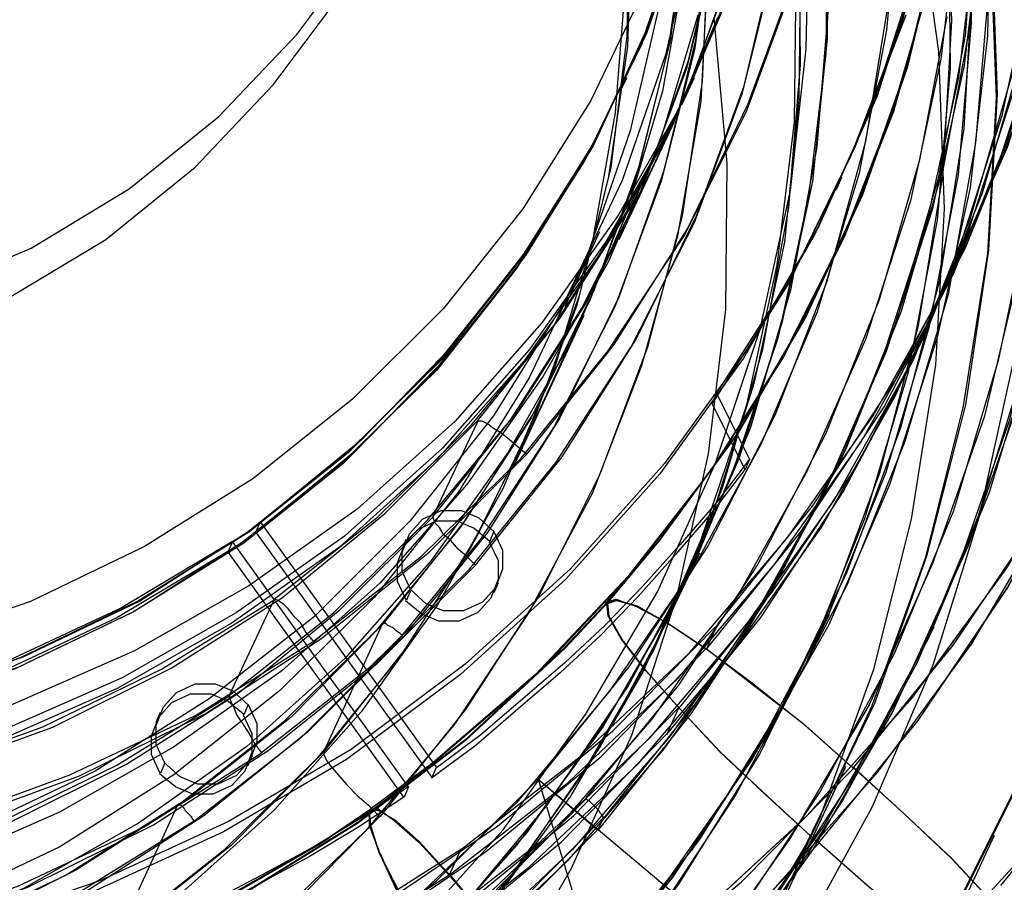
# Model space of a CAD drawing. Units: millimetres. Extents: x 9 to 161, y 28 to 213.
# Drawn here: x 67 to 67, y 62 to 62 of the extents above; entities that cross this region are included whole.
import ezdxf

# ---------------------------------------------------------------- set-up
doc = ezdxf.new("R2010")
doc.units = ezdxf.units.MM
doc.header["$MEASUREMENT"] = 0
doc.layers.add('Ebene 1', color=7, linetype='Continuous', lineweight=0)

msp = doc.modelspace()

# ---------------------------------------------------------------- linework, layer by layer
at = {"layer": 'Ebene 1', "color": 18, "lineweight": 25, "true_color": 0x000000}
for p, q in [((67.32799, 62.26482), (67.32905, 62.26729)), ((67.34256, 62.26051), (67.34573, 62.26722)), ((67.32771, 62.26418), (67.32912, 62.267)), ((67.32771, 62.26418), (67.32877, 62.26665)), ((67.32729, 62.22763), (67.3414, 62.25797)), ((67.32926, 62.23194), (67.3402, 62.25522)), ((67.32986, 62.23317), (67.3408, 62.25646)), ((67.38031, 62.23974), (67.38137, 62.2422)), ((67.38059, 62.24037), (67.38165, 62.24284)), ((67.31413, 62.21123), (67.32259, 62.22958)), ((67.40835, 62.21822), (67.41117, 62.22457)), ((67.40892, 62.21945), (67.41174, 62.2258)), ((67.30146, 62.17207), (67.31875, 62.20911)), ((67.30259, 62.17454), (67.31706, 62.20594)), ((67.30287, 62.17518), (67.31734, 62.20657)), ((67.39929, 62.19867), (67.40211, 62.20502)), ((67.39869, 62.19744), (67.40151, 62.20379)), ((67.35106, 62.18999), (67.35, 62.18752)), ((67.35106, 62.18999), (67.35918, 62.17377)), ((67.34993, 62.18752), (67.35805, 62.1713)), ((67.28181, 62.15983), (67.29275, 62.18311)), ((67.38094, 62.17285), (67.38235, 62.17567)), ((67.38122, 62.17345), (67.38264, 62.17627)), ((67.35914, 62.17391), (67.35808, 62.17144)), ((67.23962, 62.1586), (67.23856, 62.15613)), ((67.23962, 62.1586), (67.28266, 62.09862)), ((67.23849, 62.15613), (67.28153, 62.09615)), ((67.27521, 62.15433), (67.27416, 62.15186)), ((67.2967, 62.15623), (67.29564, 62.15376)), ((67.23285, 62.15383), (67.23179, 62.15136)), ((67.27585, 62.09383), (67.23281, 62.1538)), ((67.27472, 62.09136), (67.23168, 62.15133)), ((67.33875, 62.13373), (67.34651, 62.15031)), ((67.33991, 62.13619), (67.34697, 62.15101)), ((67.33991, 62.13619), (67.34697, 62.15101)), ((67.29673, 62.14135), (67.29779, 62.14381)), ((67.27641, 62.14195), (67.27536, 62.13948)), ((67.23207, 62.11626), (67.24301, 62.13955)), ((67.37336, 62.12515), (67.37865, 62.13609)), ((67.37336, 62.12515), (67.37865, 62.13609)), ((67.25511, 62.10243), (67.26957, 62.13383)), ((67.34863, 62.12748), (67.35145, 62.13383)), ((67.4014, 62.1273), (67.40423, 62.13295)), ((67.40109, 62.12667), (67.40391, 62.13231)), ((67.23662, 62.11394), (67.23556, 62.11147)), ((67.21514, 62.11203), (67.21408, 62.10956)), ((67.33896, 62.10667), (67.34178, 62.11302)), ((67.23666, 62.09905), (67.23771, 62.10152)), ((66.6944, 60.61795), (67.38267, 62.09891)), ((67.21634, 62.09965), (67.21528, 62.09718)), ((67.28262, 62.09859), (67.28156, 62.09612)), ((67.36983, 62.07125), (67.38253, 62.09841)), ((67.30749, 62.0957), (67.3216, 62.04948)), ((67.30749, 62.0957), (67.32196, 62.08335)), ((67.30749, 62.0957), (67.40486, 62.0142)), ((67.30749, 62.0957), (67.3216, 62.04948)), ((67.27585, 62.09383), (67.27479, 62.09136)), ((67.20512, 62.05827), (67.21958, 62.08966)), ((67.26664, 62.08836), (67.25465, 62.08024)), ((67.26664, 62.08836), (67.25465, 62.08024)), ((67.26675, 62.08822), (67.25652, 62.08151)), ((67.3221, 62.08345), (67.32351, 62.08628)), ((66.73067, 60.60108), (67.41894, 62.08204)), ((67.28587, 62.07234), (67.28869, 62.07869))]:
    msp.add_line(p, q, dxfattribs=at)
for points in [[(67.42056, 62.06977), (67.44631, 62.10116), (67.46924, 62.13503), (67.489, 62.17066), (67.50558, 62.2077), (67.51898, 62.24616), (67.52886, 62.28567), (67.53521, 62.32588), (67.53803, 62.36645), (67.53733, 62.40738), (67.53309, 62.44794), (67.52498, 62.48781), (67.51369, 62.52732), (67.49888, 62.56542), (67.48088, 62.60211), (67.45972, 62.63739), (67.43573, 62.67019), (67.40856, 62.70124), (67.37893, 62.72981), (67.34718, 62.75557), (67.31296, 62.7785), (67.27733, 62.79861)], [(67.38454, 62.09852), (67.40888, 62.1285), (67.43075, 62.16096), (67.4491, 62.19518), (67.46427, 62.23081), (67.47626, 62.26785), (67.48438, 62.3056), (67.48932, 62.3444), (67.49037, 62.38321), (67.4879, 62.42202), (67.48191, 62.46047), (67.47238, 62.49822), (67.45933, 62.5349), (67.4431, 62.57053), (67.42335, 62.60405), (67.40077, 62.63615), (67.37537, 62.66578), (67.34715, 62.69295), (67.31681, 62.71764), (67.284, 62.73916), (67.24943, 62.75786), (67.21344, 62.77338), (67.1764, 62.78538), (67.13795, 62.79384)], [(67.38458, 62.09855), (67.40892, 62.12854), (67.43079, 62.161), (67.44913, 62.19521), (67.4643, 62.23085), (67.4763, 62.26789), (67.48441, 62.30563), (67.48935, 62.34444), (67.49041, 62.38325), (67.48794, 62.42205), (67.48194, 62.4605), (67.47242, 62.49825), (67.45936, 62.53494), (67.44314, 62.57057), (67.42338, 62.60408), (67.4008, 62.63619), (67.3754, 62.66582), (67.34718, 62.69298), (67.31684, 62.71768), (67.28403, 62.7392), (67.24946, 62.7579), (67.21348, 62.77342), (67.17644, 62.78541), (67.13798, 62.79388)], [(67.29218, 62.14805), (67.31335, 62.17451), (67.33134, 62.20308), (67.34616, 62.23342), (67.3578, 62.26517), (67.36556, 62.29798), (67.37015, 62.33149), (67.3705, 62.36536), (67.36768, 62.39923), (67.36097, 62.43239), (67.35074, 62.46449), (67.33699, 62.49589), (67.32005, 62.52517), (67.29994, 62.55268), (67.27701, 62.57773), (67.25126, 62.60031), (67.22339, 62.62006), (67.19376, 62.63665), (67.16236, 62.65005), (67.12991, 62.65993), (67.09639, 62.66628), (67.06217, 62.6691), (67.02831, 62.66804), (66.99444, 62.66346)], [(67.28181, 62.15983), (67.30192, 62.18488), (67.31921, 62.21204), (67.33332, 62.24097), (67.34425, 62.27131), (67.35166, 62.30271), (67.35589, 62.33446), (67.3566, 62.36691), (67.35378, 62.39901), (67.34743, 62.43041), (67.33755, 62.46146), (67.3245, 62.49109), (67.30827, 62.51896), (67.28922, 62.54506), (67.26735, 62.56905), (67.24301, 62.59057), (67.21655, 62.60927), (67.18797, 62.62514), (67.15834, 62.63784), (67.12694, 62.64737), (67.09519, 62.65337), (67.06274, 62.65584), (67.03063, 62.65513), (66.99853, 62.65054)], [(66.98537, 62.63121), (67.01818, 62.6358), (67.05134, 62.6365), (67.08415, 62.63403), (67.11661, 62.62768), (67.14836, 62.61816), (67.17905, 62.60511), (67.20797, 62.58923), (67.23479, 62.56983), (67.25983, 62.54796), (67.28206, 62.52362), (67.30146, 62.4968), (67.31804, 62.46823), (67.33145, 62.43824), (67.34132, 62.40685), (67.34767, 62.37439), (67.35085, 62.34158), (67.35014, 62.30877), (67.34591, 62.27632), (67.33815, 62.24422), (67.32721, 62.21352), (67.31275, 62.18389), (67.29511, 62.15602), (67.27465, 62.13062)], [(66.98632, 62.62476), (67.01843, 62.62899), (67.05088, 62.63005), (67.08299, 62.62723), (67.11509, 62.62123), (67.14613, 62.61206), (67.17612, 62.59936), (67.20434, 62.58348), (67.2308, 62.56443), (67.25514, 62.54327), (67.27701, 62.51928), (67.29606, 62.49282), (67.31229, 62.46495), (67.32534, 62.43532), (67.33522, 62.40462), (67.34157, 62.37287), (67.34439, 62.34077), (67.34369, 62.30867), (67.33981, 62.27657), (67.33205, 62.24517), (67.32111, 62.21518), (67.307, 62.18626), (67.28971, 62.15909), (67.26961, 62.13369)], [(66.99271, 62.61439), (67.02622, 62.61615), (67.05974, 62.61439), (67.09255, 62.60945), (67.125, 62.60098), (67.1564, 62.58899), (67.18638, 62.57417), (67.21461, 62.55582), (67.24071, 62.53501), (67.2647, 62.51173), (67.28587, 62.48597), (67.30457, 62.4581), (67.32009, 62.42847), (67.33208, 62.39743), (67.34125, 62.36532), (67.3469, 62.33252), (67.34902, 62.29935), (67.3476, 62.26619), (67.34267, 62.23339), (67.3342, 62.20128), (67.32256, 62.17024), (67.30774, 62.1406), (67.28975, 62.11274), (67.26893, 62.08663)], [(67.00386, 62.59763), (67.03631, 62.59869), (67.06842, 62.59586), (67.10052, 62.58987), (67.13156, 62.58069), (67.16155, 62.56799), (67.18977, 62.55212), (67.21623, 62.53307), (67.24057, 62.5119), (67.26244, 62.48791), (67.28149, 62.46146), (67.29772, 62.43359), (67.31077, 62.40395), (67.32065, 62.37326), (67.327, 62.34151), (67.32982, 62.30941), (67.32912, 62.27731), (67.32524, 62.2452), (67.31748, 62.21381), (67.30654, 62.18382), (67.29243, 62.15489), (67.27514, 62.12773), (67.25504, 62.10233)], [(67.24145, 62.55367), (67.26509, 62.53039), (67.28555, 62.50464), (67.30354, 62.47712), (67.31801, 62.44749), (67.32894, 62.41644), (67.3367, 62.38434), (67.34058, 62.35188), (67.34058, 62.31907), (67.33741, 62.28627), (67.33, 62.25416), (67.31942, 62.22347), (67.30531, 62.19384), (67.28802, 62.16597), (67.26756, 62.14022), (67.24428, 62.11729), (67.21852, 62.09682), (67.19065, 62.07919), (67.16102, 62.06507), (67.12998, 62.05414), (67.09787, 62.04673), (67.06506, 62.0432), (67.0319, 62.0432), (66.9991, 62.04708)], [(67.00065, 61.95247), (67.03593, 61.95141), (67.07156, 61.95353), (67.10613, 61.95917), (67.14035, 61.96834), (67.17351, 61.98104), (67.20491, 61.99692), (67.23454, 62.01597), (67.26206, 62.03784), (67.2871, 62.06218), (67.30968, 62.08935), (67.32944, 62.11827), (67.34602, 62.14932), (67.35942, 62.18177), (67.3693, 62.21564), (67.37565, 62.25021), (67.37847, 62.28514), (67.37812, 62.32042), (67.37353, 62.35534), (67.36577, 62.38956), (67.35484, 62.42307), (67.34002, 62.45518), (67.32238, 62.48587), (67.30157, 62.51444)], [(66.99377, 61.93765), (67.02905, 61.93659), (67.06468, 61.93871), (67.09925, 61.94435), (67.13347, 61.95353), (67.16628, 61.96623), (67.19803, 61.9821), (67.22766, 62.00115), (67.25518, 62.02302), (67.28022, 62.04737), (67.3028, 62.07453), (67.32256, 62.10346), (67.33914, 62.1345), (67.35254, 62.16696), (67.36242, 62.20082), (67.36877, 62.2354), (67.37159, 62.27032), (67.37124, 62.3056), (67.36665, 62.34052), (67.35889, 62.37474), (67.34796, 62.40826), (67.33314, 62.44036), (67.3155, 62.47105), (67.29469, 62.49963)], [(66.97662, 61.92065), (67.01402, 61.91677), (67.05177, 61.91712), (67.08916, 61.92065), (67.1262, 61.92806), (67.16219, 61.93899), (67.19711, 61.95346), (67.22992, 61.97109), (67.26132, 61.99226), (67.29024, 62.0159), (67.3167, 62.04271), (67.34034, 62.07164), (67.3608, 62.10268), (67.37844, 62.13584), (67.39255, 62.17077), (67.40313, 62.2064), (67.41019, 62.24344), (67.41336, 62.28048), (67.41301, 62.31823), (67.40913, 62.35527), (67.40137, 62.39231), (67.39008, 62.42794), (67.37526, 62.46251)], [(66.97147, 61.90954), (67.00887, 61.90565), (67.04661, 61.90601), (67.08401, 61.90954), (67.12105, 61.91694), (67.15703, 61.92788), (67.19196, 61.94234), (67.22477, 61.95998), (67.25616, 61.98115), (67.28509, 62.00479), (67.31155, 62.0316), (67.33519, 62.06052), (67.35565, 62.09157), (67.37329, 62.12473), (67.3874, 62.15965), (67.39798, 62.19529), (67.40504, 62.23233), (67.40821, 62.26937), (67.40786, 62.30712), (67.40398, 62.34416), (67.39622, 62.3812), (67.38493, 62.41683), (67.37011, 62.4514)], [(66.99222, 61.95356), (67.02785, 61.95109), (67.06312, 61.9525), (67.09805, 61.95744), (67.13227, 61.96591), (67.16578, 61.9779), (67.19753, 61.99272), (67.22752, 62.01106), (67.25574, 62.03223), (67.28149, 62.05622), (67.30478, 62.08268), (67.32489, 62.11125), (67.34252, 62.14195), (67.35664, 62.17405), (67.36722, 62.20756), (67.37463, 62.24178), (67.37815, 62.27671), (67.37851, 62.31198), (67.37498, 62.34691), (67.36828, 62.38148), (67.35769, 62.41535), (67.34394, 62.4478)], [(66.98534, 61.93875), (67.02097, 61.93628), (67.05625, 61.93769), (67.09117, 61.94263), (67.12539, 61.95109), (67.1589, 61.96309), (67.19065, 61.9779), (67.22064, 61.99625), (67.24886, 62.01741), (67.27461, 62.0414), (67.2979, 62.06786), (67.31801, 62.09644), (67.33565, 62.12713), (67.34976, 62.15923), (67.36034, 62.19275), (67.36775, 62.22696), (67.37128, 62.26189), (67.37163, 62.29717), (67.3681, 62.33209), (67.3614, 62.36666), (67.35081, 62.40053), (67.33706, 62.43299)], [(67.41192, 62.3612), (67.41192, 62.35555), (67.40909, 62.32274), (67.4031, 62.29064), (67.39428, 62.25889), (67.38228, 62.2282), (67.36747, 62.19892), (67.34983, 62.1714), (67.32972, 62.1453), (67.30714, 62.12131), (67.28209, 62.09979), (67.26692, 62.08815)], [(67.41114, 62.3612), (67.40973, 62.33368), (67.40514, 62.30122), (67.39738, 62.26947), (67.38645, 62.23843), (67.37269, 62.2088), (67.35611, 62.18022), (67.3367, 62.15376), (67.32436, 62.1393)], [(67.41114, 62.3612), (67.40973, 62.33368), (67.40514, 62.30122), (67.39738, 62.26947), (67.38645, 62.23843), (67.37269, 62.2088), (67.35611, 62.18022), (67.3367, 62.15376), (67.32436, 62.1393)], [(66.98311, 61.90777), (67.02051, 61.9053), (67.05826, 61.90671), (67.09565, 61.91165), (67.13234, 61.92012), (67.16797, 61.93211), (67.20219, 61.94764), (67.23464, 61.96633), (67.26534, 61.9882), (67.29356, 62.0129), (67.31896, 62.04006), (67.34189, 62.07005), (67.36164, 62.1018), (67.37787, 62.13531), (67.39093, 62.17059), (67.40045, 62.20657), (67.40645, 62.24362), (67.40856, 62.28101), (67.40715, 62.31876)], [(67.44095, 62.31784), (67.4406, 62.27904), (67.43636, 62.24058), (67.42895, 62.20284), (67.41767, 62.16579), (67.40285, 62.13016), (67.3845, 62.0963), (67.36334, 62.06384), (67.339, 62.03386)], [(67.41594, 62.31664), (67.41312, 62.28066), (67.40641, 62.24503), (67.39618, 62.2101), (67.38278, 62.17659), (67.36584, 62.14449), (67.34609, 62.1145), (67.32351, 62.08628)], [(67.39576, 62.31403), (67.39258, 62.27875), (67.38588, 62.24383), (67.37565, 62.20996), (67.36189, 62.17751), (67.34496, 62.14646), (67.32485, 62.11718), (67.30227, 62.09002), (67.27652, 62.06567), (67.24865, 62.0438)], [(67.39576, 62.31403), (67.39258, 62.27875), (67.38588, 62.24383), (67.37565, 62.20996), (67.36189, 62.17751), (67.34496, 62.14646), (67.32485, 62.11718), (67.30227, 62.09002), (67.27652, 62.06567), (67.24865, 62.0438)], [(67.41798, 62.31512), (67.41728, 62.27738), (67.41304, 62.24033), (67.40493, 62.20365), (67.39329, 62.16766), (67.37847, 62.13344), (67.35978, 62.10063), (67.33826, 62.06994), (67.31391, 62.04137), (67.28675, 62.01562), (67.25712, 61.99233)], [(67.41798, 62.31512), (67.41728, 62.27738), (67.41304, 62.24033), (67.40493, 62.20365), (67.39329, 62.16766), (67.37847, 62.13344), (67.35978, 62.10063), (67.33826, 62.06994), (67.31391, 62.04137), (67.28675, 62.01562), (67.25712, 61.99233)], [(67.28587, 62.07234), (67.3148, 62.09492), (67.34161, 62.12032), (67.36524, 62.14819), (67.38641, 62.17818), (67.4044, 62.21028), (67.41922, 62.24379), (67.43051, 62.27872), (67.43827, 62.3147)], [(67.41463, 62.31382), (67.41181, 62.27748), (67.40511, 62.2422), (67.39488, 62.20728), (67.38147, 62.17377), (67.36454, 62.14166), (67.34478, 62.11168), (67.3222, 62.08345)], [(67.405, 62.3135), (67.39618, 62.27999), (67.38383, 62.24788), (67.36867, 62.21684), (67.34997, 62.18756)], [(66.98029, 61.84106), (67.01874, 61.84071), (67.05684, 61.84353), (67.09459, 61.85023), (67.13163, 61.86046), (67.16762, 61.87387), (67.20184, 61.8908), (67.23429, 61.91091), (67.26463, 61.93419), (67.29285, 61.95995), (67.31825, 61.98852), (67.34083, 62.01921), (67.36023, 62.05202), (67.37646, 62.08659), (67.38951, 62.12258), (67.39869, 62.15927), (67.40468, 62.19701), (67.4068, 62.23511), (67.40539, 62.27357), (67.4001, 62.31131)], [(66.98421, 61.85905), (67.02231, 61.85764), (67.06041, 61.85976), (67.09816, 61.8654), (67.1352, 61.87422), (67.17153, 61.88657), (67.20611, 61.90244), (67.23927, 61.92114), (67.27031, 61.94301), (67.29924, 61.96736), (67.32605, 61.99452), (67.35004, 62.02415), (67.37085, 62.05555), (67.3892, 62.08906), (67.40401, 62.12364), (67.4153, 62.15997), (67.42342, 62.19701), (67.42836, 62.23476), (67.42941, 62.27251), (67.42694, 62.31061)], [(67.43185, 62.31124), (67.43149, 62.27314), (67.42761, 62.23504), (67.41985, 62.198), (67.40892, 62.16131), (67.39445, 62.12639), (67.37646, 62.09287), (67.35529, 62.06112), (67.33131, 62.03149)], [(67.43827, 62.31205), (67.43792, 62.27325), (67.43403, 62.2348), (67.42627, 62.19705), (67.41498, 62.16001), (67.40017, 62.12438), (67.38182, 62.09051), (67.36066, 62.05841), (67.33632, 62.02807)], [(66.98911, 61.95303), (67.02439, 61.95056), (67.05967, 61.95162), (67.09494, 61.95621), (67.12916, 61.96432), (67.16268, 61.97596), (67.19443, 61.99078), (67.22477, 62.00877), (67.25299, 62.02959), (67.27909, 62.05357), (67.30238, 62.07968), (67.32319, 62.10825), (67.34083, 62.13859), (67.35494, 62.1707), (67.36623, 62.20386), (67.37364, 62.23808), (67.37787, 62.273), (67.37823, 62.30828)], [(66.98989, 61.95878), (67.02481, 61.95631), (67.05974, 61.95737), (67.09396, 61.96196), (67.12818, 61.96972), (67.16098, 61.98136), (67.19238, 61.99582), (67.22237, 62.01346), (67.25024, 62.03428), (67.27564, 62.05756), (67.29892, 62.08331), (67.31903, 62.11154), (67.33667, 62.14152), (67.35078, 62.17292), (67.36172, 62.20573), (67.36912, 62.23959), (67.373, 62.27417), (67.37371, 62.30874)], [(66.99338, 62.1152), (67.02478, 62.10815), (67.05653, 62.10462), (67.08828, 62.10462), (67.12003, 62.10815), (67.15107, 62.1152), (67.18106, 62.12544), (67.20963, 62.13919), (67.2368, 62.15613), (67.26149, 62.17588), (67.28372, 62.19846), (67.30347, 62.22315), (67.32041, 62.24997), (67.33416, 62.27854), (67.34439, 62.30853)], [(67.34425, 62.30874), (67.33402, 62.27911), (67.32097, 62.25053), (67.30439, 62.22372), (67.28499, 62.19867), (67.26311, 62.17609), (67.23842, 62.15599)], [(67.30541, 62.01798), (67.33611, 62.04197), (67.36468, 62.06843), (67.39043, 62.09736), (67.41336, 62.12875), (67.43312, 62.16227), (67.4497, 62.19719), (67.46311, 62.23353), (67.47298, 62.27127), (67.47969, 62.30937)], [(67.30541, 62.01798), (67.33611, 62.04197), (67.36468, 62.06843), (67.39043, 62.09736), (67.41336, 62.12875), (67.43312, 62.16227), (67.4497, 62.19719), (67.46311, 62.23353), (67.47334, 62.27127), (67.47969, 62.30937)], [(67.34192, 62.11305), (67.36486, 62.14163), (67.38532, 62.17232), (67.40225, 62.20477), (67.41601, 62.23899), (67.42624, 62.27427), (67.43294, 62.31026)], [(66.99215, 62.11256), (67.02354, 62.1055), (67.05494, 62.10198), (67.08704, 62.10198), (67.11879, 62.1055), (67.14984, 62.11256), (67.17982, 62.12279), (67.2084, 62.13655), (67.23556, 62.15348), (67.26026, 62.17324), (67.28248, 62.19581), (67.30224, 62.22051), (67.31917, 62.24732), (67.33293, 62.27589), (67.34316, 62.30588)], [(67.34422, 62.30754), (67.33399, 62.27791), (67.32023, 62.24968), (67.3033, 62.22287), (67.28389, 62.19818), (67.26132, 62.17595), (67.23662, 62.1562), (67.21016, 62.13926), (67.18159, 62.12551), (67.1516, 62.11528), (67.12091, 62.10822), (67.08916, 62.10434), (67.05741, 62.10434), (67.02601, 62.10787), (66.99497, 62.11457)], [(67.33035, 62.30683), (67.3293, 62.27473), (67.32471, 62.24298), (67.31695, 62.21158), (67.30566, 62.1816), (67.2912, 62.15267), (67.27391, 62.12586), (67.25345, 62.10081), (67.23052, 62.07823), (67.20512, 62.05813)], [(67.34387, 62.30609), (67.33928, 62.27434), (67.33152, 62.24295), (67.32023, 62.21296), (67.30577, 62.18403), (67.28848, 62.15722), (67.26802, 62.13217), (67.24509, 62.1096), (67.21969, 62.08949)], [(67.35025, 62.30641), (67.34566, 62.27395), (67.33755, 62.24185), (67.32626, 62.21116), (67.31144, 62.18188), (67.29345, 62.15436), (67.27264, 62.12896), (67.24936, 62.10568), (67.2236, 62.08557)], [(67.41008, 62.30726), (67.40585, 62.27163), (67.39844, 62.23706), (67.3875, 62.20319), (67.37304, 62.17073), (67.35575, 62.13969), (67.33529, 62.11041), (67.31201, 62.0836), (67.28626, 62.0589), (67.25839, 62.03703)], [(67.41576, 62.30609), (67.41153, 62.27011), (67.40377, 62.23483), (67.39248, 62.20026), (67.37801, 62.1671), (67.36037, 62.1357), (67.33956, 62.10607), (67.31592, 62.07855), (67.28982, 62.05386), (67.26124, 62.03128)], [(67.34602, 62.30479), (67.33861, 62.27269), (67.32803, 62.24199), (67.31391, 62.21236), (67.29663, 62.18449), (67.27617, 62.15874), (67.25288, 62.13546), (67.22713, 62.11535), (67.19926, 62.09771), (67.16963, 62.0836), (67.13858, 62.07266), (67.10648, 62.06525), (67.07367, 62.06172), (67.04051, 62.06172), (67.0077, 62.06561), (66.9756, 62.07301)], [(67.34305, 62.30507), (67.33282, 62.27544), (67.31906, 62.24721), (67.30213, 62.2204), (67.28273, 62.19571), (67.26015, 62.17348), (67.23546, 62.15373), (67.209, 62.13679), (67.18042, 62.12304), (67.15044, 62.11281), (67.11975, 62.10575), (67.088, 62.10187), (67.05625, 62.10187), (67.02485, 62.1054), (66.9938, 62.1121)], [(67.41446, 62.30327), (67.41022, 62.26729), (67.40246, 62.23201), (67.39117, 62.19744), (67.37671, 62.16428), (67.35907, 62.13288), (67.33826, 62.10325), (67.31462, 62.07573), (67.28851, 62.05103), (67.25994, 62.02846)], [(67.44148, 62.30376), (67.43971, 62.26496), (67.43442, 62.22686), (67.42525, 62.18911), (67.41255, 62.15278), (67.39668, 62.11785), (67.37727, 62.08434), (67.3547, 62.05294), (67.3293, 62.02366), (67.30107, 61.9972), (67.27073, 61.97356)], [(67.33896, 62.10667), (67.36189, 62.13524), (67.382, 62.16593), (67.39929, 62.19839), (67.41304, 62.23261), (67.42328, 62.26789), (67.42998, 62.30387)], [(66.99292, 61.86822), (67.03137, 61.86787), (67.06947, 61.87069), (67.10722, 61.8774), (67.14426, 61.88763), (67.18025, 61.90103), (67.21447, 61.91797), (67.24692, 61.93807), (67.27726, 61.96136), (67.30548, 61.98711), (67.33088, 62.01569), (67.35346, 62.04638), (67.37286, 62.07919), (67.38909, 62.11376), (67.40214, 62.14974), (67.41132, 62.18643), (67.41731, 62.22418), (67.41943, 62.26228), (67.41802, 62.30073)], [(67.41823, 62.30119), (67.41964, 62.26309), (67.41752, 62.22499), (67.41188, 62.18724), (67.40236, 62.1502), (67.38966, 62.11422), (67.37307, 62.08), (67.35367, 62.04719), (67.33109, 62.0165), (67.30569, 61.98792), (67.27747, 61.96182), (67.24713, 61.93889), (67.21468, 61.91878), (67.18046, 61.90184), (67.14447, 61.88809), (67.10779, 61.87786), (67.06969, 61.87115), (67.03159, 61.86833), (66.99313, 61.86904)], [(67.23207, 62.11626), (67.25747, 62.13637), (67.2804, 62.15895), (67.30086, 62.18364), (67.31815, 62.21081), (67.33261, 62.23938), (67.3439, 62.26972), (67.35166, 62.30077)], [(67.40539, 62.30168), (67.39763, 62.26958), (67.38669, 62.23854), (67.37293, 62.2089), (67.35635, 62.18033), (67.33695, 62.15387), (67.3246, 62.13905)], [(67.34214, 62.00069), (67.37459, 62.02574), (67.40423, 62.05326), (67.43174, 62.08324), (67.45644, 62.1157), (67.47796, 62.15027), (67.49665, 62.18661), (67.51218, 62.22436), (67.52382, 62.26316), (67.53228, 62.30302)], [(66.99384, 62.22199), (67.01994, 62.21176), (67.04746, 62.20506), (67.07533, 62.20188), (67.1032, 62.20259), (67.13107, 62.20682), (67.15788, 62.21458), (67.18363, 62.22552), (67.20762, 62.23998), (67.22949, 62.25762), (67.24854, 62.27773), (67.26512, 62.29995)], [(67.27917, 62.05791), (67.30809, 62.08049), (67.3349, 62.10589), (67.35854, 62.13376), (67.37971, 62.16375), (67.3977, 62.19585), (67.41252, 62.22936), (67.4238, 62.26429), (67.43157, 62.30027)], [(67.2399, 62.10226), (67.26636, 62.12307), (67.2907, 62.14706), (67.31187, 62.17317), (67.33021, 62.20139), (67.34573, 62.23173), (67.35738, 62.26348), (67.36549, 62.29593)], [(67.43241, 62.29731), (67.43065, 62.25921), (67.42536, 62.22146), (67.41654, 62.18442), (67.40384, 62.14844), (67.38832, 62.11386), (67.36891, 62.08106), (67.34704, 62.05001), (67.32199, 62.02144), (67.29412, 61.99533), (67.26414, 61.97169)], [(67.4388, 62.29798), (67.43703, 62.25917), (67.43174, 62.22107), (67.42257, 62.18333), (67.40987, 62.14699), (67.39399, 62.11206), (67.37459, 62.07855), (67.35201, 62.04715), (67.32661, 62.01787), (67.29839, 61.99141), (67.26805, 61.96778)], [(66.9793, 61.84251), (67.01917, 61.84004), (67.05903, 61.84145), (67.09854, 61.84639), (67.13735, 61.8545), (67.1751, 61.8665), (67.21178, 61.88167), (67.24706, 61.90001), (67.28058, 61.92118), (67.31162, 61.94552), (67.34055, 61.97268), (67.36701, 62.00196), (67.39064, 62.03371), (67.4111, 62.06758), (67.42874, 62.10286), (67.44285, 62.1399), (67.45344, 62.178), (67.46085, 62.2168), (67.46473, 62.25596), (67.46473, 62.29583)], [(67.34355, 62.29562), (67.3379, 62.26387), (67.32873, 62.23317), (67.31603, 62.20354), (67.30016, 62.17567), (67.28146, 62.14921), (67.26029, 62.12522), (67.2363, 62.10371), (67.20984, 62.08501), (67.18198, 62.06913), (67.15234, 62.05608), (67.1213, 62.04691), (67.08955, 62.04056), (67.05709, 62.03809), (67.02464, 62.03879), (66.99253, 62.04303)], [(67.4008, 62.29562), (67.39022, 62.26246), (67.37611, 62.23106), (67.35882, 62.20107), (67.33836, 62.17285), (67.31543, 62.1471), (67.28968, 62.12381), (67.26181, 62.103), (67.23182, 62.08536), (67.20043, 62.0709), (67.16726, 62.05961), (67.1334, 62.05185), (67.09883, 62.04726), (67.0639, 62.04656), (67.02933, 62.04902), (66.99476, 62.05537)], [(67.34898, 62.29449), (67.34722, 62.26133), (67.34157, 62.22852), (67.33275, 62.19677), (67.32076, 62.16572), (67.30524, 62.13644), (67.28689, 62.10893), (67.26537, 62.08317), (67.24174, 62.06024), (67.21563, 62.03943)], [(67.27624, 62.05156), (67.30517, 62.07414), (67.33198, 62.09954), (67.35561, 62.12741), (67.37678, 62.1574), (67.39477, 62.1895), (67.40959, 62.22301), (67.42088, 62.25794), (67.42864, 62.29392)], [(67.29271, 62.18329), (67.31282, 62.20834), (67.33011, 62.2355), (67.34422, 62.26443), (67.35516, 62.29477)], [(67.35159, 62.13383), (67.37452, 62.16241), (67.39463, 62.1931), (67.41192, 62.22555), (67.42567, 62.25977), (67.4359, 62.29505)], [(66.98139, 61.93638), (67.01666, 61.93391), (67.05194, 61.93497), (67.08687, 61.93956), (67.12144, 61.94767), (67.15495, 61.95931), (67.1867, 61.97413), (67.21704, 61.99212), (67.24526, 62.01293), (67.27137, 62.03692), (67.29465, 62.06303), (67.31547, 62.0916), (67.33311, 62.12194), (67.34722, 62.15405), (67.35851, 62.18721), (67.36591, 62.22143), (67.37015, 62.25635), (67.3705, 62.29163)], [(67.35568, 62.29117), (67.34298, 62.26154), (67.32711, 62.23367), (67.30841, 62.20721), (67.28724, 62.18322), (67.26326, 62.1617), (67.2368, 62.143), (67.20893, 62.12713), (67.17929, 62.11408), (67.14825, 62.10455), (67.1165, 62.09855), (67.08404, 62.09608), (67.05159, 62.09679), (67.01949, 62.10102), (66.98809, 62.10878)], [(66.98827, 61.91888), (67.02601, 61.91641), (67.06341, 61.91783), (67.1008, 61.92276), (67.13749, 61.93123), (67.17312, 61.94323), (67.20734, 61.95875), (67.2398, 61.97744), (67.27049, 61.99932), (67.29871, 62.02401), (67.32411, 62.05118), (67.34704, 62.08116), (67.3668, 62.11291), (67.38302, 62.14643), (67.39608, 62.1817), (67.4056, 62.21769), (67.4116, 62.25473), (67.41372, 62.29212)], [(67.39964, 62.29315), (67.38906, 62.25999), (67.37494, 62.22859), (67.35766, 62.1986), (67.3372, 62.17038), (67.31427, 62.14463), (67.28851, 62.12134), (67.26064, 62.10053), (67.23066, 62.08289), (67.19926, 62.06843), (67.1661, 62.05714), (67.13223, 62.04938), (67.09766, 62.04479), (67.06274, 62.04409), (67.02816, 62.04656), (66.99359, 62.05291)], [(67.24297, 62.13972), (67.26837, 62.15983), (67.2913, 62.18241), (67.31176, 62.2071), (67.32905, 62.23427), (67.34351, 62.26284), (67.3548, 62.29318)], [(67.30478, 62.17521), (67.32594, 62.20167), (67.34394, 62.23025), (67.35875, 62.26058), (67.37039, 62.29233)], [(67.3288, 62.29071), (67.32633, 62.25861), (67.32069, 62.22686), (67.31152, 62.19617), (67.29882, 62.16653), (67.28294, 62.13831), (67.26424, 62.11221), (67.24308, 62.08822), (67.21909, 62.0667), (67.19263, 62.048), (67.16476, 62.03213), (67.13513, 62.01907), (67.10408, 62.00955), (67.07233, 62.00355), (67.03988, 62.00108), (67.00742, 62.00179), (66.97532, 62.00602)], [(66.97701, 61.83757), (67.01688, 61.8351), (67.05674, 61.83651), (67.09625, 61.84145), (67.13506, 61.84956), (67.1728, 61.86156), (67.20949, 61.87673), (67.24477, 61.89507), (67.27828, 61.91624), (67.30933, 61.94058), (67.33826, 61.96774), (67.36471, 61.99702), (67.38835, 62.02877), (67.40881, 62.06264), (67.42645, 62.09792), (67.44056, 62.13496), (67.45114, 62.17306), (67.45855, 62.21187), (67.46243, 62.25138), (67.46243, 62.29089)], [(67.33374, 62.28944), (67.32033, 62.26157), (67.30375, 62.23511), (67.28435, 62.21077), (67.26213, 62.18855), (67.23778, 62.16914), (67.21133, 62.15256), (67.18346, 62.13916), (67.15382, 62.12893), (67.12313, 62.12222), (67.09209, 62.1187), (67.06069, 62.1187), (67.02965, 62.12222), (66.99895, 62.12893)], [(67.25253, 62.12939), (67.27899, 62.1502), (67.30333, 62.17419), (67.3245, 62.20029), (67.34319, 62.22852), (67.35836, 62.25886), (67.37001, 62.29061)], [(67.40313, 62.29025), (67.39396, 62.25886), (67.38197, 62.22816), (67.36715, 62.19888), (67.34951, 62.17101), (67.3294, 62.14526), (67.30682, 62.12127), (67.28178, 62.09975), (67.26661, 62.08846)], [(67.40313, 62.29025), (67.39396, 62.25886), (67.38197, 62.22816), (67.36715, 62.19888), (67.34951, 62.17101), (67.3294, 62.14526), (67.30682, 62.12127), (67.28178, 62.09975), (67.26661, 62.08846)], [(67.31395, 62.03643), (67.34464, 62.06042), (67.37322, 62.08688), (67.39897, 62.1158), (67.4219, 62.1472), (67.44165, 62.18072), (67.45824, 62.21564), (67.47164, 62.25198), (67.48187, 62.28972)], [(67.31398, 62.03643), (67.34468, 62.06042), (67.37325, 62.08688), (67.399, 62.1158), (67.42193, 62.1472), (67.44169, 62.18072), (67.45827, 62.21564), (67.47168, 62.25198), (67.48191, 62.28972)], [(67.34863, 62.12748), (67.37156, 62.15606), (67.39202, 62.18675), (67.40895, 62.2192), (67.42271, 62.25342), (67.43294, 62.2887)], [(66.98809, 62.20964), (67.01419, 62.19941), (67.04171, 62.19271), (67.06958, 62.18953), (67.09745, 62.19024), (67.12532, 62.19447), (67.15213, 62.20223), (67.17788, 62.21317), (67.20187, 62.22763), (67.22374, 62.24527), (67.24279, 62.26538), (67.25937, 62.28761)], [(67.39315, 62.28651), (67.3875, 62.25159), (67.37798, 62.21737), (67.36528, 62.18456), (67.34905, 62.15281), (67.32965, 62.12318), (67.30742, 62.09566)], [(67.39315, 62.28651), (67.3875, 62.25159), (67.37798, 62.21737), (67.36528, 62.18456), (67.34905, 62.15281), (67.32965, 62.12318), (67.30742, 62.09566)], [(67.41752, 62.28863), (67.41435, 62.25124), (67.40765, 62.21419), (67.39706, 62.17821), (67.38295, 62.14329), (67.36567, 62.11012), (67.34521, 62.07873), (67.32157, 62.04945)], [(67.41752, 62.28863), (67.41435, 62.25124), (67.40765, 62.21419), (67.39706, 62.17821), (67.38295, 62.14329), (67.36567, 62.11012), (67.34521, 62.07873), (67.32157, 62.04945)], [(67.37597, 62.0801), (67.40031, 62.11009), (67.42218, 62.14254), (67.44053, 62.17676), (67.4557, 62.21239), (67.46769, 62.24944), (67.47581, 62.28718)], [(67.376, 62.0801), (67.40034, 62.11009), (67.42222, 62.14254), (67.44056, 62.17676), (67.45573, 62.21239), (67.46773, 62.24944), (67.47584, 62.28718)], [(67.35261, 62.28457), (67.33991, 62.25494), (67.32404, 62.22707), (67.30534, 62.20061), (67.28417, 62.17662), (67.26019, 62.1551), (67.23373, 62.13641), (67.20586, 62.12053), (67.17622, 62.10748), (67.14518, 62.09795), (67.11343, 62.09196), (67.08097, 62.08949), (67.04852, 62.09019), (67.01642, 62.09443), (66.98502, 62.10219)], [(67.28883, 62.07869), (67.31776, 62.10127), (67.34457, 62.12667), (67.36821, 62.15454), (67.38937, 62.18453), (67.40737, 62.21663), (67.42218, 62.25014), (67.43347, 62.28507)], [(67.45947, 62.28387), (67.45912, 62.24436), (67.45524, 62.2052), (67.44818, 62.16604), (67.43725, 62.12829), (67.42313, 62.09125), (67.4055, 62.05597), (67.38503, 62.02211), (67.3614, 61.99036), (67.33529, 61.96072), (67.30636, 61.93391), (67.27497, 61.90957), (67.24181, 61.88805), (67.20653, 61.86971), (67.16984, 61.85489), (67.13174, 61.8429), (67.09293, 61.83478), (67.05342, 61.82984), (67.01391, 61.82843), (66.97405, 61.83055)], [(67.35138, 62.28193), (67.33868, 62.25229), (67.3228, 62.22442), (67.30411, 62.19797), (67.28294, 62.17398), (67.25895, 62.15246), (67.23249, 62.13376), (67.20462, 62.11789), (67.17499, 62.10483), (67.14395, 62.09531), (67.1122, 62.08931), (67.07974, 62.08684), (67.04728, 62.08755), (67.01518, 62.09178), (66.98378, 62.09954)], [(66.99529, 61.88385), (67.03127, 61.88491), (67.06655, 61.8895), (67.10147, 61.89796), (67.13534, 61.90961), (67.16779, 61.92442), (67.19849, 61.94277), (67.22706, 61.96393), (67.25317, 61.98792), (67.27715, 62.01438), (67.29797, 62.04331), (67.31561, 62.074), (67.33042, 62.10646), (67.34136, 62.14032), (67.34912, 62.17525), (67.35335, 62.21053), (67.35371, 62.24616), (67.35053, 62.28179)], [(67.34651, 62.28239), (67.33734, 62.25169), (67.32464, 62.22206), (67.30876, 62.19419), (67.29007, 62.16773), (67.2689, 62.14374), (67.24491, 62.12222), (67.21845, 62.10353), (67.19058, 62.08765), (67.16095, 62.0746), (67.12991, 62.06543), (67.09816, 62.05908), (67.0657, 62.05661), (67.03324, 62.05731), (67.00114, 62.06155)], [(67.33515, 62.28154), (67.3221, 62.25296), (67.30552, 62.22615), (67.28612, 62.20111), (67.26424, 62.17853), (67.23955, 62.15842)], [(67.40737, 62.282), (67.40066, 62.24707), (67.39079, 62.21285), (67.37773, 62.18005), (67.36115, 62.1483), (67.34175, 62.11866), (67.31917, 62.09115)], [(67.39731, 62.28246), (67.38496, 62.25035), (67.36979, 62.21931), (67.3511, 62.19003)], [(66.99842, 62.09287), (67.03017, 62.08688), (67.06263, 62.08441), (67.09473, 62.08511), (67.12684, 62.0897), (67.15859, 62.09746), (67.18892, 62.1084), (67.21785, 62.12286), (67.24502, 62.14015), (67.27006, 62.16061), (67.29264, 62.18318)], [(67.29271, 62.18329), (67.29307, 62.18329), (67.29377, 62.18329), (67.29518, 62.18259), (67.29659, 62.18153), (67.29836, 62.18047), (67.30047, 62.1787), (67.30259, 62.17694), (67.30471, 62.17518)], [(66.99546, 62.08031), (67.02898, 62.07396), (67.06319, 62.07114), (67.09706, 62.0722), (67.13093, 62.07679), (67.16374, 62.0849), (67.19549, 62.09654), (67.22618, 62.11171), (67.2544, 62.13006), (67.28086, 62.15122), (67.30485, 62.17521)], [(67.35914, 62.17391), (67.35103, 62.16332), (67.34221, 62.15309), (67.33303, 62.14286), (67.32386, 62.13334), (67.31398, 62.12417), (67.30375, 62.11535), (67.29352, 62.10653), (67.28259, 62.09841)], [(67.35801, 62.17144), (67.3499, 62.16086), (67.34108, 62.15062), (67.33191, 62.14039), (67.32273, 62.13087), (67.31286, 62.1217), (67.30263, 62.11288), (67.29239, 62.10406), (67.28146, 62.09594)], [(67.27641, 62.14195), (67.2743, 62.14653), (67.2743, 62.15112), (67.27606, 62.1557), (67.27924, 62.15923), (67.28382, 62.16135), (67.28876, 62.16135), (67.29299, 62.15958), (67.29687, 62.15606)], [(66.98752, 62.06941), (67.01927, 62.06342), (67.05173, 62.06095), (67.08383, 62.06165), (67.11594, 62.06624), (67.14733, 62.074), (67.17802, 62.08494), (67.20695, 62.0994), (67.23412, 62.11669), (67.25916, 62.13715), (67.28174, 62.15973)], [(67.27525, 62.13944), (67.27313, 62.14403), (67.27313, 62.14861), (67.2749, 62.1532), (67.27807, 62.15673), (67.28266, 62.15884), (67.2876, 62.15884), (67.29183, 62.15708), (67.29571, 62.1539)], [(67.29218, 62.14805), (67.29007, 62.15016), (67.28795, 62.15193), (67.28619, 62.15405), (67.28442, 62.15546), (67.28336, 62.15722), (67.28231, 62.15828), (67.28195, 62.15934), (67.28195, 62.15969)], [(67.2967, 62.15623), (67.29882, 62.15165), (67.29882, 62.14706), (67.29705, 62.14247), (67.29388, 62.13895), (67.28929, 62.13683), (67.28435, 62.13683), (67.28012, 62.13859), (67.27624, 62.14212)], [(67.23285, 62.15383), (67.20568, 62.13761), (67.17711, 62.1242), (67.14712, 62.11432), (67.11608, 62.10797), (67.08433, 62.1048), (67.05258, 62.10515), (67.02118, 62.10938), (66.99013, 62.11679)], [(67.29557, 62.15376), (67.29769, 62.14918), (67.29769, 62.14459), (67.29592, 62.14), (67.29275, 62.13648), (67.28816, 62.13436), (67.28322, 62.13436), (67.27899, 62.13612), (67.27511, 62.1393)], [(67.23172, 62.1514), (67.20455, 62.13517), (67.17598, 62.12177), (67.14599, 62.11189), (67.11495, 62.10554), (67.0832, 62.10236), (67.05145, 62.10272), (67.02005, 62.10695), (66.98901, 62.11436)], [(66.98283, 62.05315), (67.01635, 62.0468), (67.05057, 62.04398), (67.08443, 62.04504), (67.1183, 62.04962), (67.15111, 62.05774), (67.18286, 62.06938), (67.21355, 62.08455), (67.24177, 62.10289), (67.26823, 62.12406), (67.29222, 62.14805)], [(66.99603, 62.09478), (67.02778, 62.08843), (67.05988, 62.08561), (67.09234, 62.08596), (67.12444, 62.09019), (67.15619, 62.0976), (67.18653, 62.10854), (67.21546, 62.12265), (67.24297, 62.13958)], [(67.24297, 62.13972), (67.24332, 62.13972), (67.24403, 62.13937), (67.24509, 62.13866), (67.24615, 62.13761), (67.24756, 62.13584), (67.24932, 62.13408), (67.25073, 62.13161), (67.2525, 62.12949)], [(67.37597, 62.0801), (67.36362, 62.09139), (67.35198, 62.10233), (67.3421, 62.11291), (67.33364, 62.12244), (67.32799, 62.12984), (67.32482, 62.13549), (67.32411, 62.13902), (67.32658, 62.13972), (67.33152, 62.13796), (67.33928, 62.13373), (67.34881, 62.12738), (67.35974, 62.11926), (67.37209, 62.10938), (67.38444, 62.09845)], [(67.3245, 62.13916), (67.31391, 62.12787), (67.28957, 62.10529), (67.26347, 62.08518), (67.2356, 62.0679), (67.20596, 62.05343), (67.17527, 62.04144), (67.14317, 62.03262), (67.11071, 62.02697), (67.07755, 62.02415), (67.04474, 62.02451), (67.01158, 62.02803), (66.97913, 62.03474)], [(67.3245, 62.13916), (67.31391, 62.12787), (67.28957, 62.10529), (67.26347, 62.08518), (67.2356, 62.0679), (67.20596, 62.05343), (67.17527, 62.04144), (67.14317, 62.03262), (67.11071, 62.02697), (67.07755, 62.02415), (67.04474, 62.02451), (67.01158, 62.02803), (66.97913, 62.03474)], [(67.32464, 62.13902), (67.31406, 62.12773), (67.28971, 62.10515), (67.26361, 62.08504), (67.23574, 62.06776), (67.20611, 62.05294), (67.17541, 62.0413), (67.14331, 62.03248), (67.11086, 62.02648), (67.07769, 62.02401), (67.04453, 62.02436), (67.01172, 62.02789), (66.97927, 62.03459)], [(67.34192, 62.11305), (67.33381, 62.12222), (67.32781, 62.12999), (67.32464, 62.13563), (67.32429, 62.13881), (67.32676, 62.13951), (67.33169, 62.1381), (67.3391, 62.13387), (67.34863, 62.12752)], [(67.376, 62.0801), (67.36366, 62.09139), (67.35201, 62.10233), (67.34214, 62.11291), (67.33402, 62.12208), (67.32803, 62.12984), (67.32485, 62.13549), (67.3245, 62.13866), (67.32661, 62.13937), (67.33191, 62.13796), (67.33931, 62.13373), (67.34884, 62.12738), (67.35978, 62.11891), (67.37212, 62.10938), (67.38447, 62.09845)], [(67.26971, 62.1338), (67.24713, 62.11087), (67.22173, 62.09076), (67.19457, 62.07347), (67.16564, 62.05901), (67.1353, 62.04772), (67.10391, 62.03996), (67.0718, 62.03572), (67.03935, 62.03467), (67.00724, 62.03749), (66.97514, 62.04348)], [(66.98216, 62.01971), (67.0185, 62.01265), (67.05554, 62.00948), (67.09258, 62.00948), (67.12927, 62.01336), (67.16525, 62.02077), (67.20053, 62.0317), (67.23475, 62.04617), (67.26685, 62.06345), (67.29755, 62.08427), (67.32577, 62.10755), (67.35152, 62.13365)], [(67.27454, 62.13055), (67.27384, 62.13126), (67.27278, 62.13196), (67.27207, 62.13267), (67.27137, 62.13302), (67.27066, 62.13337), (67.27031, 62.13373), (67.26996, 62.13373), (67.26961, 62.13373)], [(67.27454, 62.13055), (67.25126, 62.10727), (67.22586, 62.08681), (67.19799, 62.06881), (67.16836, 62.05435), (67.13767, 62.04306), (67.10556, 62.03495), (67.07276, 62.03036), (67.03959, 62.02966), (67.00679, 62.03213), (66.97433, 62.03848)], [(66.9792, 62.01332), (67.01553, 62.00627), (67.05258, 62.00309), (67.08962, 62.00309), (67.12631, 62.00697), (67.16229, 62.01438), (67.19757, 62.02532), (67.23179, 62.03978), (67.26389, 62.05707), (67.29458, 62.07788), (67.3228, 62.10116), (67.34856, 62.12762)], [(66.9931, 62.08236), (67.02661, 62.07566), (67.06048, 62.07248), (67.09435, 62.07319), (67.12821, 62.07742), (67.16137, 62.08518), (67.19312, 62.09682), (67.22381, 62.11129), (67.25239, 62.12928)], [(67.21634, 62.09965), (67.21422, 62.10423), (67.21422, 62.10882), (67.21598, 62.11341), (67.21916, 62.11693), (67.22374, 62.11905), (67.22868, 62.11905), (67.23292, 62.11729), (67.2368, 62.11376)], [(66.98513, 62.07132), (67.01688, 62.06497), (67.04898, 62.06215), (67.08143, 62.06285), (67.11354, 62.06673), (67.14529, 62.07414), (67.17563, 62.08508), (67.20455, 62.09919), (67.23207, 62.11612)], [(67.21517, 62.09714), (67.21305, 62.10173), (67.21305, 62.10631), (67.21482, 62.1109), (67.21799, 62.11443), (67.22258, 62.11655), (67.22752, 62.11655), (67.23175, 62.11478), (67.23563, 62.11161)], [(67.2399, 62.10226), (67.23814, 62.10473), (67.23673, 62.1072), (67.23532, 62.10931), (67.2339, 62.11143), (67.2332, 62.11319), (67.23249, 62.1146), (67.23214, 62.11566), (67.23214, 62.11637)], [(66.97253, 61.99893), (67.00887, 61.99187), (67.04591, 61.9887), (67.08295, 61.9887), (67.11964, 61.99258), (67.15562, 61.99999), (67.1909, 62.01092), (67.22512, 62.02539), (67.25722, 62.04267), (67.28791, 62.06349), (67.31614, 62.08677), (67.34189, 62.11323)], [(67.23662, 62.11394), (67.23874, 62.10935), (67.23874, 62.10476), (67.23697, 62.10018), (67.2338, 62.09665), (67.22921, 62.09453), (67.22427, 62.09453), (67.22004, 62.0963), (67.21616, 62.09982)], [(67.23546, 62.11147), (67.23757, 62.10688), (67.23757, 62.10229), (67.23581, 62.09771), (67.23263, 62.09418), (67.22805, 62.09206), (67.22311, 62.09206), (67.21888, 62.09383), (67.215, 62.097)], [(66.96957, 61.99254), (67.00591, 61.98549), (67.04295, 61.98231), (67.07999, 61.98267), (67.11668, 61.98619), (67.15266, 61.9936), (67.18794, 62.00454), (67.22216, 62.019), (67.25426, 62.03629), (67.28495, 62.0571), (67.31317, 62.08039), (67.33893, 62.10684)], [(66.98051, 62.0552), (67.01402, 62.04849), (67.04789, 62.04532), (67.08175, 62.04602), (67.11562, 62.05026), (67.14878, 62.05802), (67.18053, 62.06966), (67.21122, 62.08412), (67.2398, 62.10212)], [(67.25511, 62.10243), (67.23253, 62.0795), (67.20713, 62.0594), (67.17996, 62.04211), (67.15104, 62.02765), (67.1207, 62.01636), (67.0893, 62.0086), (67.0572, 62.00436), (67.02474, 62.0033), (66.99264, 62.00613)], [(67.25511, 62.10243), (67.25511, 62.10173), (67.25581, 62.10032), (67.25687, 62.09891), (67.25863, 62.09679), (67.26075, 62.09432), (67.26322, 62.09185), (67.26604, 62.08938), (67.26886, 62.08656)], [(66.99596, 61.96482), (67.03476, 61.95988), (67.07392, 61.95847), (67.11272, 61.96058), (67.15153, 61.96623), (67.18928, 61.9754), (67.22632, 61.9881), (67.26195, 62.00433), (67.29582, 62.02338), (67.32757, 62.0456), (67.3572, 62.07065), (67.38472, 62.09852)], [(66.99596, 61.96478), (67.03476, 61.95984), (67.07392, 61.95843), (67.11272, 61.96055), (67.15153, 61.96619), (67.18963, 61.97536), (67.22632, 61.98806), (67.26195, 62.00429), (67.29582, 62.02334), (67.32757, 62.04557), (67.3572, 62.07061), (67.38472, 62.09848)], [(67.38454, 62.09852), (67.39689, 62.08723), (67.40853, 62.07629), (67.41841, 62.06571), (67.42652, 62.05654), (67.43252, 62.04878), (67.43569, 62.04313), (67.43605, 62.03996), (67.43393, 62.03925), (67.42864, 62.04066), (67.42123, 62.0449), (67.4117, 62.05125), (67.40077, 62.05971), (67.38842, 62.06924), (67.37607, 62.08017)], [(67.38458, 62.09855), (67.39692, 62.08726), (67.40856, 62.07633), (67.41844, 62.06575), (67.42691, 62.05622), (67.43255, 62.04881), (67.43573, 62.04317), (67.43643, 62.03999), (67.43396, 62.03893), (67.42903, 62.0407), (67.42126, 62.04493), (67.41174, 62.05128), (67.4008, 62.0594), (67.38846, 62.06927), (67.37611, 62.08021)], [(67.30749, 62.0957), (67.28245, 62.07065), (67.25528, 62.04807), (67.22565, 62.02832), (67.19425, 62.01173), (67.16144, 61.99868), (67.12722, 61.98845), (67.0923, 61.9821), (67.05667, 61.97928), (67.02104, 61.97998), (66.98541, 61.98422)], [(67.30749, 62.0957), (67.28245, 62.07065), (67.25528, 62.04807), (67.22565, 62.02832), (67.19425, 62.01173), (67.16144, 61.99868), (67.12722, 61.98845), (67.0923, 61.9821), (67.05667, 61.97928), (67.02104, 61.97998), (66.98541, 61.98422)], [(67.27585, 62.09383), (67.26456, 62.08642), (67.25292, 62.07936), (67.24128, 62.07301), (67.22928, 62.06666), (67.21694, 62.06102), (67.20459, 62.05608), (67.19189, 62.05114), (67.17884, 62.04691)], [(67.31928, 62.09101), (67.29423, 62.06561), (67.26707, 62.04303), (67.23743, 62.02292), (67.20603, 62.00599), (67.17323, 61.99223), (67.13901, 61.98164), (67.10373, 61.97424), (67.0681, 61.97071), (67.03247, 61.97036), (66.99684, 61.97388)], [(67.21969, 62.08959), (67.19217, 62.07231), (67.16324, 62.05855), (67.13291, 62.04761), (67.10116, 62.04021), (67.06905, 62.03597), (67.0366, 62.03527), (67.00449, 62.03844)], [(67.27472, 62.09136), (67.26343, 62.08395), (67.25179, 62.07689), (67.24015, 62.07054), (67.22816, 62.06419), (67.21581, 62.05855), (67.20346, 62.05361), (67.19076, 62.04867), (67.17771, 62.04444)], [(67.2235, 62.0855), (67.22279, 62.08656), (67.22209, 62.08726), (67.22138, 62.08797), (67.22103, 62.08868), (67.22032, 62.08938), (67.21997, 62.08938), (67.21997, 62.08973), (67.21962, 62.08973)], [(67.32341, 62.08628), (67.32341, 62.08663), (67.32305, 62.08698), (67.3227, 62.08734), (67.32235, 62.08804), (67.32164, 62.08875), (67.32094, 62.08945), (67.32023, 62.09016), (67.31917, 62.09086)], [(67.26897, 62.08674), (67.24569, 62.0631), (67.21993, 62.04229), (67.19206, 62.02394), (67.16243, 62.00877), (67.13103, 61.99678), (67.09893, 61.98796), (67.06612, 61.98267), (67.03261, 61.9809), (66.9991, 61.98267)], [(67.27917, 62.05791), (67.27282, 62.06885), (67.26858, 62.07802), (67.26647, 62.08437), (67.26611, 62.0879), (67.26823, 62.08825), (67.27246, 62.08578), (67.27846, 62.08049), (67.28587, 62.07238)], [(67.30541, 62.01798), (67.29589, 62.03174), (67.28707, 62.04514), (67.27931, 62.05784), (67.27296, 62.06878), (67.26872, 62.07795), (67.26626, 62.0843), (67.26626, 62.08783), (67.26837, 62.08854), (67.27225, 62.08571), (67.27825, 62.08042), (67.28601, 62.07231), (67.29483, 62.06172), (67.30436, 62.04973), (67.31388, 62.03632)], [(67.30541, 62.01798), (67.29589, 62.03174), (67.28707, 62.04514), (67.27931, 62.05784), (67.27331, 62.06878), (67.26872, 62.0776), (67.26661, 62.0843), (67.26626, 62.08783), (67.26837, 62.08818), (67.27261, 62.08571), (67.2786, 62.08007), (67.28601, 62.07196), (67.29483, 62.06172), (67.30436, 62.04973), (67.31388, 62.03632)], [(67.32341, 62.08628), (67.29801, 62.06052), (67.27014, 62.03724), (67.24015, 62.01713), (67.2084, 61.99985), (67.17489, 61.98574), (67.13996, 61.97515), (67.10433, 61.96774), (67.06835, 61.96386), (67.03201, 61.96386), (66.99567, 61.96704)], [(67.2235, 62.0855), (67.19563, 62.06821), (67.16599, 62.05375), (67.13495, 62.04281), (67.10285, 62.03505), (67.07004, 62.03082), (67.03688, 62.03011), (67.00407, 62.03329)], [(67.3221, 62.08345), (67.2967, 62.0577), (67.26883, 62.03442), (67.23884, 62.01431), (67.20709, 61.99702), (67.17358, 61.98291), (67.13865, 61.97233), (67.10302, 61.96492), (67.06704, 61.96104), (67.0307, 61.96104), (66.99437, 61.96422)], [(66.98738, 61.94637), (67.02619, 61.94143), (67.06535, 61.94002), (67.10415, 61.94213), (67.14296, 61.94778), (67.18106, 61.95695), (67.21775, 61.96965), (67.25338, 61.98588), (67.28724, 62.00493), (67.31899, 62.02715), (67.34863, 62.0522), (67.37614, 62.08007)], [(66.98738, 61.94637), (67.02619, 61.94143), (67.06535, 61.94002), (67.10415, 61.94213), (67.14296, 61.94778), (67.18106, 61.95695), (67.21775, 61.96965), (67.25338, 61.98588), (67.28724, 62.00493), (67.31899, 62.02715), (67.34863, 62.0522), (67.37614, 62.08007)], [(67.25458, 62.08028), (67.25352, 62.07957), (67.22494, 62.06335), (67.20836, 62.05594)], [(67.25458, 62.08028), (67.25352, 62.07957), (67.22494, 62.06335), (67.20836, 62.05594)], [(67.25659, 62.08141), (67.25377, 62.07964), (67.22519, 62.06306), (67.21108, 62.05671)], [(66.97161, 62.02369), (67.00795, 62.01593), (67.04464, 62.01135), (67.08168, 62.01029), (67.11837, 62.01311), (67.15471, 62.01946), (67.19034, 62.02934), (67.22491, 62.04239), (67.25772, 62.05897), (67.28876, 62.07873)], [(67.00499, 62.00955), (67.04168, 62.00496), (67.07872, 62.0039), (67.11541, 62.00673), (67.15174, 62.01308), (67.18737, 62.02295), (67.22194, 62.03601), (67.25475, 62.05259), (67.2858, 62.07234)]]:
    msp.add_lwpolyline(points, dxfattribs=at)

doc.saveas('drawing.dxf')
